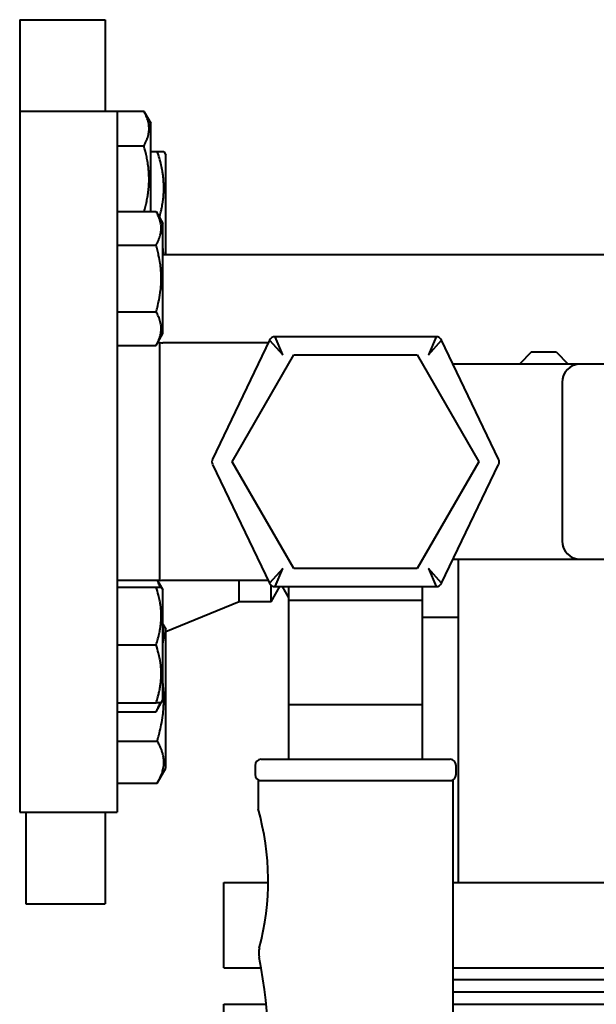
# Model space of a CAD drawing. Units: millimetres. Extents: x -1793 to 4881, y -4659 to 1836.
# Drawn here: x 4518 to 4613, y 322 to 484 of the extents above; entities that cross this region are included whole.
import ezdxf

# ---------------------------------------------------------------- set-up
doc = ezdxf.new("R2010")
doc.units = ezdxf.units.MM
doc.linetypes.add('K5LT_BASIC', pattern=[0])
doc.layers.add('Системный слой', color=7, linetype='Continuous')

# ---------------------------------------------------------------- blocks, each defined once
blk = doc.blocks.new('U9')
at = {"layer": 'Системный слой', "color": 150, "linetype": 'K5LT_BASIC', "lineweight": 40, "true_color": 0x0080ff}
for p, q in [((4518.31, 483.54), (4532.31, 483.54)), ((4518.31, 483.54), (4518.31, 468.54)), ((4532.31, 483.54), (4532.31, 468.54)), ((4518.31, 468.54), (4518.31, 411.04)), ((4518.31, 468.54), (4534.31, 468.54)), ((4534.31, 468.54), (4534.31, 411.04)), ((4534.31, 468.52), (4538.68, 468.52)), ((4538.75, 468.4), (4539.81, 466.58)), ((4539.81, 466.58), (4539.81, 466.58)), ((4539.81, 452.06), (4539.81, 466.58)), ((4534.31, 462.85), (4538.68, 462.85)), ((4539.81, 461.93), (4540.89, 461.93)), ((4540.89, 461.93), (4541.96, 461.93)), ((4541.96, 461.93), (4542.31, 461.33)), ((4542.31, 449.93), (4542.31, 461.33)), ((4534.31, 452.06), (4540.68, 452.06)), ((4540.68, 452.06), (4541.81, 450.11)), ((4541.81, 432.06), (4541.81, 450.11)), ((4542.31, 445.04), (4542.31, 449.93)), ((4534.31, 446.57), (4540.68, 446.57)), ((4541.81, 445.04), (4630.66, 445.04)), ((4534.31, 435.6), (4540.68, 435.6)), ((4540.68, 430.12), (4541.81, 432.06)), ((4561.48, 428.54), (4560.22, 431.54)), ((4586.63, 431.54), (4560.22, 431.54)), ((4586.63, 431.54), (4585.37, 428.54)), ((4534.31, 430.12), (4540.68, 430.12)), ((4541.31, 430.54), (4540.93, 430.54)), ((4541.31, 391.51), (4541.31, 430.56)), ((4559.11, 430.54), (4541.81, 430.54)), ((4559.32, 430.97), (4549.96, 411.47)), ((4559.32, 430.97), (4561.48, 428.54)), ((4585.37, 428.54), (4587.53, 430.97)), ((4596.89, 411.47), (4587.53, 430.97)), ((4553.19, 411.04), (4563.3, 428.56)), ((4563.3, 428.56), (4583.54, 428.56)), ((4583.54, 428.56), (4593.66, 411.04)), ((4602.31, 429.04), (4600.31, 427.04)), ((4602.31, 429.04), (4606.31, 429.04)), ((4606.31, 429.04), (4608.31, 427.04)), ((4610.31, 427.04), (4589.42, 427.04)), ((4623.31, 427.04), (4610.31, 427.04)), ((4607.31, 424.04), (4607.31, 398.04)), ((4518.31, 411.04), (4518.31, 353.54)), ((4534.31, 411.04), (4534.31, 353.54)), ((4549.96, 410.6), (4559.32, 391.1)), ((4563.3, 393.51), (4553.19, 411.04)), ((4593.66, 411.04), (4583.54, 393.51)), ((4587.53, 391.1), (4596.89, 410.6)), ((4607.67, 396.61), (4607.67, 396.61)), ((4589.42, 395.04), (4610.31, 395.04)), ((4590.31, 342.04), (4590.31, 395.04)), ((4610.31, 395.04), (4623.31, 395.04)), ((4561.48, 393.54), (4559.32, 391.1)), ((4560.22, 390.54), (4561.48, 393.54)), ((4583.54, 393.51), (4563.3, 393.51)), ((4587.53, 391.1), (4585.37, 393.54)), ((4585.37, 393.54), (4586.63, 390.54)), ((4541.31, 391.54), (4534.31, 391.54)), ((4540.93, 391.54), (4541.81, 390.01)), ((4559.11, 391.54), (4541.81, 391.54)), ((4554.31, 388.04), (4554.31, 391.54)), ((4534.31, 390.48), (4540.68, 390.48)), ((4540.68, 390.48), (4541.53, 390.48)), ((4541.53, 390.48), (4541.81, 390.01)), ((4541.81, 380.98), (4541.81, 390.01)), ((4559.57, 388.04), (4559.57, 390.77)), ((4559.57, 388.04), (4561.02, 390.54)), ((4560.22, 390.54), (4586.63, 390.54)), ((4562.42, 388.8), (4561.42, 390.54)), ((4562.42, 390.54), (4562.42, 388.31)), ((4584.42, 388.31), (4584.42, 390.54)), ((4554.31, 388.04), (4542.31, 383.13)), ((4559.57, 388.04), (4554.31, 388.04)), ((4562.42, 388.31), (4562.42, 371.22)), ((4562.42, 388.31), (4584.42, 388.31)), ((4584.42, 371.22), (4584.42, 388.31)), ((4541.81, 384.41), (4542.31, 383.55)), ((4584.42, 385.54), (4590.31, 385.54)), ((4542.31, 360.75), (4542.31, 383.55)), ((4534.31, 380.98), (4540.68, 380.98)), ((4541.81, 371.96), (4541.81, 380.98)), ((4534.31, 371.48), (4540.68, 371.48)), ((4540.68, 370.02), (4541.81, 371.96)), ((4541.53, 371.48), (4540.68, 371.48)), ((4541.53, 371.48), (4541.81, 371.96)), ((4534.31, 370.02), (4540.68, 370.02)), ((4562.42, 371.22), (4584.42, 371.22)), ((4562.42, 371.22), (4562.42, 363.58)), ((4584.42, 363.58), (4584.42, 371.22)), ((4534.31, 365.22), (4540.89, 365.22)), ((4562.42, 363.58), (4562.42, 362.22)), ((4584.42, 362.22), (4584.42, 363.58)), ((4557.92, 362.22), (4588.92, 362.22)), ((4540.89, 358.29), (4542.31, 360.75)), ((4556.92, 361.22), (4556.92, 359.72)), ((4589.92, 359.72), (4589.92, 361.22)), ((4557.42, 358.72), (4557.92, 358.72)), ((4557.42, 358.72), (4557.42, 354.12)), ((4557.92, 358.72), (4588.92, 358.72)), ((4588.92, 358.72), (4589.42, 358.72)), ((4589.42, 270.22), (4589.42, 358.72)), ((4534.31, 358.29), (4540.89, 358.29)), ((4518.31, 353.54), (4534.31, 353.54)), ((4519.31, 353.54), (4519.31, 338.54)), ((4532.31, 353.54), (4532.31, 338.54)), ((4551.81, 342.04), (4559.07, 342.04)), ((4551.81, 328.04), (4551.81, 342.04)), ((4589.42, 342.04), (4604.31, 342.04)), ((4604.31, 342.04), (4633.99, 342.04)), ((4519.31, 338.54), (4532.31, 338.54)), ((4551.81, 328.04), (4557.92, 328.04)), ((4589.42, 328.04), (4604.31, 328.04)), ((4604.31, 328.04), (4634.09, 328.04)), ((4624.82, 326.04), (4589.42, 326.04)), ((4624.82, 324.04), (4589.42, 324.04)), ((4551.81, 307.04), (4551.81, 322.04)), ((4551.81, 322.04), (4558.76, 322.04)), ((4589.42, 322.04), (4646.31, 322.04))]:
    blk.add_line(p, q, dxfattribs=at)
for centre, radius, start, end in [((4530.92, 463.87), 9.05, 30.0043, 30.8884), ((4560.22, 430.54), 1, 90, 154.3688), ((4586.63, 430.54), 1, 25.6312, 90), ((4541.81, 435.54), 5, 264.2608, 270), ((4610.31, 424.04), 3, 90, 180), ((4610.31, 424.04), 3, 151.6153, 162.609), ((4550.86, 411.04), 1, 154.3688, 205.6312), ((4595.99, 411.04), 1, 334.3688, 25.6312), ((4610.31, 398.04), 3, 180, 270), ((4610.31, 398.04), 3, 197.3873, 208.4068), ((4541.81, 386.54), 5, 90, 95.7392), ((4560.22, 391.54), 1, 205.6312, 270), ((4586.63, 391.54), 1, 270, 334.3688), ((4557.92, 361.22), 1, 90, 180), ((4588.92, 361.22), 1, 0, 90), ((4557.92, 359.72), 1, 180, 270), ((4588.92, 359.72), 1, 270, 0), ((4516.03, 342.32), 43.04, 345.1207, 15.9165), ((4560.82, 330.42), 3.3, 165.1207, 191.8227), ((4489.13, 315.41), 69.94, 348.5102, 11.8227)]:
    blk.add_arc(centre, radius, start, end, dxfattribs=at)
for points, knots in [([(4538.68, 462.85), (4538.82, 463.1), (4539.03, 463.51), (4539.25, 464.06), (4539.38, 464.49), (4539.46, 464.88), (4539.52, 465.27), (4539.54, 465.67), (4539.52, 466.05), (4539.47, 466.44), (4539.39, 466.84), (4539.21, 467.42), (4538.97, 467.98), (4538.76, 468.39), (4538.68, 468.52)], [0, 0, 0, 0, 2.031939, 3.311633, 4.396645, 5.423589, 6.350589, 7.49983, 8.533187, 9.335775, 10.524184, 11.684847, 13.915004, 15, 15, 15, 15]), ([(4538.73, 452.06), (4538.89, 452.61), (4539.11, 453.48), (4539.31, 454.59), (4539.43, 455.44), (4539.5, 456.26), (4539.54, 457.06), (4539.53, 457.77), (4539.5, 458.41), (4539.44, 459.18), (4539.33, 460.04), (4539.09, 461.31), (4538.86, 462.23), (4538.68, 462.85)], [0, 0, 0, 0, 2.204688, 3.439779, 4.323953, 5.494123, 6.593134, 7.395702, 8.221045, 9.040888, 10.376291, 11.528699, 14, 14, 14, 14]), ([(4541.25, 451.09), (4541.33, 451.4), (4541.47, 451.93), (4541.65, 452.77), (4541.78, 453.53), (4541.88, 454.28), (4541.93, 454.9), (4541.96, 455.49), (4541.96, 456.09), (4541.94, 456.72), (4541.9, 457.37), (4541.83, 458.02), (4541.71, 458.8), (4541.45, 460.11), (4541.14, 461.19), (4540.89, 461.93)], [0, 0, 0, 0, 1.431223, 2.341751, 3.744514, 4.771251, 5.647186, 6.47142, 7.346344, 8.272214, 9.220379, 10.184454, 11.157248, 12.620108, 16, 16, 16, 16]), ([(4540.68, 446.57), (4540.82, 446.82), (4541.03, 447.21), (4541.25, 447.75), (4541.38, 448.16), (4541.46, 448.53), (4541.52, 448.92), (4541.54, 449.3), (4541.52, 449.67), (4541.47, 450.04), (4541.39, 450.43), (4541.21, 450.99), (4540.97, 451.53), (4540.76, 451.93), (4540.68, 452.06)], [0, 0, 0, 0, 2.031939, 3.311633, 4.396645, 5.423589, 6.350589, 7.49983, 8.533187, 9.335775, 10.524184, 11.684847, 13.915004, 15, 15, 15, 15]), ([(4540.68, 435.6), (4540.76, 435.86), (4540.94, 436.51), (4541.21, 437.7), (4541.4, 438.89), (4541.49, 439.82), (4541.52, 440.33), (4541.53, 440.66), (4541.53, 440.94), (4541.53, 441.24), (4541.53, 441.62), (4541.51, 442.07), (4541.46, 442.72), (4541.35, 443.66), (4541.15, 444.73), (4540.92, 445.73), (4540.77, 446.29), (4540.68, 446.57)], [0, 0, 0, 0, 3.152296, 8.024027, 14.430358, 17.4743, 18.996271, 20.518242, 21.409855, 22.301468, 24.084694, 25.867919, 27.651145, 31.792504, 37.072525, 40.536262, 44, 44, 44, 44]), ([(4540.68, 430.12), (4540.82, 430.36), (4541.03, 430.76), (4541.25, 431.29), (4541.38, 431.71), (4541.46, 432.08), (4541.52, 432.46), (4541.54, 432.85), (4541.52, 433.22), (4541.47, 433.59), (4541.39, 433.98), (4541.21, 434.54), (4540.97, 435.08), (4540.76, 435.48), (4540.68, 435.6)], [0, 0, 0, 0, 2.031939, 3.311633, 4.396645, 5.423589, 6.350589, 7.49983, 8.533187, 9.335775, 10.524184, 11.684847, 13.915004, 15, 15, 15, 15]), ([(4607.62, 425.38), (4607.63, 425.39), (4607.63, 425.39), (4607.64, 425.41), (4607.65, 425.43), (4607.66, 425.45), (4607.66, 425.46), (4607.67, 425.46), (4607.67, 425.46), (4607.67, 425.46)], [0.151975, 0.151975, 0.151975, 0.151975, 0.455924, 0.455924, 1.215798, 1.215798, 1.499227, 1.499227, 1.507617, 1.507617, 1.507617, 1.507617]), ([(4607.62, 396.69), (4607.63, 396.69), (4607.63, 396.68), (4607.64, 396.66), (4607.65, 396.64), (4607.66, 396.62), (4607.66, 396.62), (4607.67, 396.61)], [0.151975, 0.151975, 0.151975, 0.151975, 0.455924, 0.455924, 1.215798, 1.215798, 1.50762, 1.50762, 1.50762, 1.50762]), ([(4541.34, 390.48), (4541.27, 390.7), (4541.14, 391.05), (4540.98, 391.4), (4540.91, 391.54)], [0, 0, 0, 0, 3.049514, 5, 5, 5, 5]), ([(4540.68, 380.98), (4540.79, 381.31), (4540.96, 381.85), (4541.17, 382.65), (4541.32, 383.37), (4541.41, 383.97), (4541.47, 384.5), (4541.52, 385.04), (4541.54, 385.71), (4541.52, 386.26), (4541.49, 386.83), (4541.43, 387.42), (4541.29, 388.24), (4541.06, 389.27), (4540.83, 390.04), (4540.68, 390.48)], [0, 0, 0, 0, 1.679816, 2.780687, 4.100621, 5.29978, 5.785161, 6.773962, 7.999819, 9.102067, 9.530451, 10.806592, 12.055167, 13.667644, 16, 16, 16, 16]), ([(4541.81, 381.27), (4541.86, 381.48), (4541.91, 381.78), (4541.96, 382.25), (4541.97, 382.65), (4541.93, 383.2), (4541.86, 383.58), (4541.81, 383.81)], [0, 0, 0, 0, 2.045103, 2.83056, 4.382788, 5.842224, 8, 8, 8, 8]), ([(4540.68, 371.48), (4540.79, 371.81), (4540.96, 372.35), (4541.17, 373.15), (4541.32, 373.87), (4541.41, 374.47), (4541.47, 375), (4541.52, 375.54), (4541.54, 376.21), (4541.52, 376.76), (4541.49, 377.33), (4541.43, 377.92), (4541.29, 378.74), (4541.06, 379.77), (4540.83, 380.54), (4540.68, 380.98)], [0, 0, 0, 0, 1.679816, 2.780687, 4.100621, 5.29978, 5.785161, 6.773962, 7.999819, 9.102067, 9.530451, 10.806592, 12.055167, 13.667644, 16, 16, 16, 16]), ([(4540.89, 365.22), (4540.94, 365.39), (4541.06, 365.83), (4541.29, 366.72), (4541.56, 367.95), (4541.79, 369.34), (4541.89, 370.33), (4541.92, 370.86), (4541.94, 371.18), (4541.95, 371.54), (4541.96, 371.95), (4541.96, 372.56), (4541.94, 373.27), (4541.87, 374.08), (4541.83, 374.48), (4541.81, 374.69)], [0, 0, 0, 0, 1.719434, 4.298586, 8.597172, 13.49856, 17.487517, 17.938765, 18.530197, 20.432223, 21.383236, 22.33425, 26.149549, 28.057199, 29.964849, 29.964849, 29.964849, 29.964849]), ([(4540.68, 370.02), (4540.77, 370.17), (4540.92, 370.43), (4541.15, 370.92), (4541.27, 371.26), (4541.34, 371.48)], [0, 0, 0, 0, 1.918281, 3.26766, 6, 6, 6, 6]), ([(4540.89, 358.29), (4541.04, 358.56), (4541.28, 359), (4541.53, 359.59), (4541.67, 359.99), (4541.78, 360.38), (4541.87, 360.77), (4541.94, 361.21), (4541.96, 361.63), (4541.96, 362.04), (4541.92, 362.42), (4541.86, 362.8), (4541.76, 363.23), (4541.58, 363.81), (4541.28, 364.5), (4541.01, 365), (4540.89, 365.22)], [0, 0, 0, 0, 2.031977, 3.339718, 4.35691, 4.982864, 6.146734, 7.197334, 8.231074, 9.204643, 10.126104, 11.032386, 11.927409, 13.242826, 15.356581, 17, 17, 17, 17])]:
    blk.add_open_spline(points, degree=3, knots=knots, dxfattribs=at)
blk.add_open_spline([(4541.92, 445.04), (4541.9, 445.4), (4541.86, 445.77), (4541.81, 446.13)], degree=3, dxfattribs=at)

msp = doc.modelspace()

# ---------------------------------------------------------------- block references
at = {"layer": 'Системный слой'}
msp.add_blockref('U9', (0, 0), dxfattribs=at)

doc.saveas('drawing.dxf')
